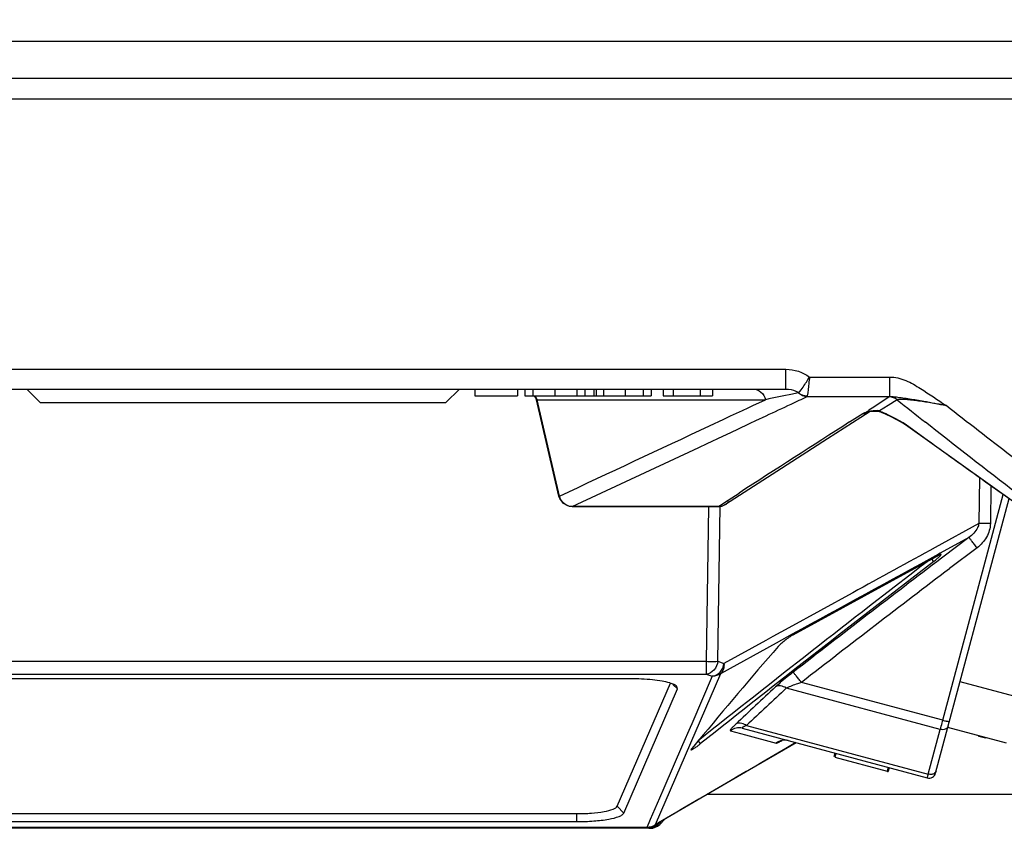
# Model space of a CAD drawing. Units: millimetres. Extents: x 6 to 2529, y -3 to 1779.
# Drawn here: x 1005 to 1078, y 392 to 452 of the extents above; entities that cross this region are included whole.
import ezdxf

# ---------------------------------------------------------------- set-up
doc = ezdxf.new("R2010")
doc.units = ezdxf.units.MM
doc.header["$PDSIZE"] = -5
doc.styles.get("Standard").update_dxf_attribs({"font": 'arial.ttf', "height": 10})
doc.dimstyles.new('ISO-25', dxfattribs={"dimtxt": 10, "dimasz": 10, "dimexe": 1.25, "dimexo": 0.625, "dimtad": 1, "dimdec": 0, "dimtxsty": 'Standard', "dimcen": 2.5, "dimclrd": 3, "dimclre": 3, "dimadec": 0, "dimazin": 0, "dimtfac": 1, "dimtmove": 0, "dimatfit": 3, "dimfxl": 1, "dimarcsym": 0})

# ---------------------------------------------------------------- blocks, each defined once
blk = doc.blocks.new('*D104')
at = {"color": 3, "lineweight": -2}
for p, q in [((896.757, 427.373), (896.757, 491.207)), ((1146.757, 427.373), (1146.757, 491.207)), ((906.757, 489.957), (1136.757, 489.957))]:
    blk.add_line(p, q, dxfattribs=at)
at = {"color": 3}
for points in [[(906.757, 491.623), (906.757, 488.29), (896.757, 489.957)], [(1136.757, 488.29), (1136.757, 491.623), (1146.757, 489.957)]]:
    blk.add_solid(points, dxfattribs=at)
at = {"layer": 'Defpoints', "color": 0}
for p in [(1146.757, 489.957), (896.757, 426.748), (1146.757, 426.748)]:
    blk.add_point(p, dxfattribs=at)
at = {"color": 0, "insert": (1021.757, 496.987), "char_height": 10, "attachment_point": 5}
blk.add_mtext('250 [9,84]', dxfattribs=at)

msp = doc.modelspace()

# ---------------------------------------------------------------- linework, layer by layer
at = {"color": 7, "linetype": 'Continuous'}
for p, q in [((1228.757, 450.448), (814.757, 450.448)), ((910.886, 447.748), (1132.629, 447.748)), ((912.348, 446.208), (1131.167, 446.208)), ((981.595, 426.209), (1061.92, 426.209)), ((1061.92, 424.748), (1061.92, 426.209)), ((1063.662, 425.636), (1069.591, 425.636)), ((1069.591, 424.446), (1069.591, 425.636)), ((981.595, 424.748), (1061.92, 424.748)), ((1006.757, 423.748), (1005.757, 424.748)), ((1036.757, 423.748), (1037.757, 424.748)), ((1038.913, 424.748), (1038.913, 424.248)), ((1042.057, 424.748), (1042.057, 424.248)), ((1042.6, 424.748), (1042.6, 424.248)), ((1043.198, 424.748), (1043.198, 424.248)), ((1044.818, 424.748), (1044.818, 424.248)), ((1046.446, 424.748), (1046.446, 424.248)), ((1047.036, 424.748), (1047.036, 424.248)), ((1047.699, 424.748), (1047.699, 424.248)), ((1047.878, 424.748), (1047.878, 424.248)), ((1048.429, 424.748), (1048.429, 424.248)), ((1050.03, 424.748), (1050.03, 424.248)), ((1051.35, 424.748), (1051.35, 424.248)), ((1051.949, 424.748), (1051.949, 424.248)), ((1052.84, 424.748), (1052.84, 424.248)), ((1053.575, 424.748), (1053.575, 424.248)), ((1055.58, 424.748), (1055.58, 424.248)), ((1056.486, 424.748), (1056.486, 424.248)), ((1038.913, 424.248), (1042.057, 424.248)), ((1042.6, 424.248), (1051.949, 424.248)), ((1043.502, 423.955), (1043.469, 423.942)), ((1045.126, 416.812), (1043.469, 423.942)), ((1045.159, 416.825), (1043.502, 423.955)), ((1043.502, 423.955), (1043.748, 423.955)), ((1043.748, 423.955), (1044.935, 423.955)), ((1044.935, 423.955), (1045.08, 423.955)), ((1045.08, 423.955), (1046.276, 423.955)), ((1046.276, 423.955), (1047.529, 423.956)), ((1047.529, 423.956), (1047.878, 423.956)), ((1047.878, 423.956), (1048.699, 423.956)), ((1048.699, 423.956), (1049.792, 423.956)), ((1049.792, 423.956), (1050.812, 423.956)), ((1050.812, 423.956), (1051.76, 423.956)), ((1051.76, 423.956), (1052.64, 423.956)), ((1052.64, 423.956), (1053.456, 423.956)), ((1052.84, 424.248), (1056.486, 424.248)), ((1053.456, 423.956), (1054.213, 423.956)), ((1054.213, 423.956), (1054.915, 423.956)), ((1054.915, 423.956), (1055.567, 423.956)), ((1055.567, 423.956), (1056.175, 423.957)), ((1056.175, 423.957), (1056.742, 423.957)), ((1059.426, 423.958), (1059.773, 423.958)), ((1059.477, 423.527), (1060.401, 423.959)), ((1059.773, 423.958), (1060.401, 423.959)), ((1063.478, 424.191), (1069.591, 424.191)), ((1069.554, 424.17), (1068.425, 423.418)), ((1070.152, 423.945), (1069.486, 423.534)), ((1069.591, 424.191), (1069.591, 424.446)), ((1006.757, 423.748), (1036.757, 423.748)), ((1058.715, 423.171), (1059.112, 423.356)), ((1059.112, 423.356), (1059.477, 423.527)), ((1068.425, 423.418), (1068.061, 423.176)), ((1069.486, 423.534), (1068.832, 423.131)), ((1056.263, 422.023), (1057.328, 422.522)), ((1057.328, 422.522), (1057.823, 422.753)), ((1057.823, 422.753), (1058.715, 423.171)), ((1059.692, 422.414), (1060.45, 422.769)), ((1066.626, 422.313), (1067.598, 422.935)), ((1068.017, 423.147), (1067.852, 423.037)), ((1068.061, 423.176), (1068.017, 423.147)), ((1068.124, 423.065), (1068.08, 423.051)), ((1068.295, 423.097), (1068.133, 423.067)), ((1068.832, 423.131), (1069.015, 423.001)), ((1069.696, 422.694), (1069.015, 423.001)), ((1069.015, 423.001), (1069.017, 423.001)), ((1070.484, 422.275), (1069.696, 422.694)), ((1057.519, 421.396), (1058.308, 421.766)), ((1058.308, 421.766), (1059.264, 422.213)), ((1059.264, 422.213), (1059.692, 422.414)), ((1070.493, 422.269), (1070.829, 422.108)), ((1070.773, 422.09), (1070.494, 422.269)), ((1078.994, 416.227), (1070.773, 422.09)), ((1070.829, 422.108), (1072.364, 420.995)), ((1072.58, 422.022), (1072.242, 422.289)), ((1056.091, 420.727), (1057.241, 421.266)), ((1057.241, 421.266), (1057.519, 421.396)), ((1046.103, 416.05), (1055.465, 420.434)), ((1055.465, 420.434), (1056.091, 420.727)), ((1076.236, 418.208), (1076.185, 414.797)), ((1077.085, 417.603), (1077.043, 414.797)), ((1045.159, 416.825), (1045.126, 416.812)), ((1057.363, 416.348), (1058.447, 417.048)), ((1072.987, 396.336), (1078.429, 416.647)), ((1073.518, 400.237), (1077.998, 416.953)), ((1046.103, 416.05), (1046.103, 416.043)), ((1056.903, 416.05), (1046.103, 416.05)), ((1056.903, 416.043), (1046.103, 416.043)), ((1056.189, 416.043), (1056.019, 404.603)), ((1056.877, 404.603), (1057.047, 416.086)), ((1056.903, 416.05), (1057.12, 416.19)), ((1057.188, 416.084), (1056.903, 416.043)), ((1056.903, 416.05), (1056.903, 416.043)), ((1057.12, 416.19), (1057.363, 416.348)), ((1057.188, 416.086), (1057.188, 416.084)), ((1076.185, 414.797), (1072.948, 413.021)), ((1075.452, 413.768), (1073.328, 412.604)), ((1075.452, 413.768), (1073.53, 412.311)), ((1076.051, 413), (1074.017, 411.458)), ((1073.258, 412.456), (1062.419, 406.546)), ((1073.328, 412.604), (1073.212, 412.54)), ((1073.53, 412.311), (1073.427, 412.233)), ((1072.848, 411.991), (1072.704, 412.155)), ((1066.817, 409.657), (1062.125, 407.082)), ((1066.859, 409.68), (1066.817, 409.657)), ((1062.125, 407.082), (1060.935, 406.428)), ((1062.389, 406.602), (1061.198, 405.949)), ((1061.198, 405.949), (1057.078, 403.687)), ((1060.42, 406.146), (1057.329, 404.449)), ((1060.935, 406.428), (1060.42, 406.146)), ((987.491, 404.603), (1056.019, 404.603)), ((1056.019, 404.603), (1056.019, 403.649)), ((1056.877, 404.603), (1057.329, 404.449)), ((987.491, 403.649), (1056.019, 403.649)), ((1057.078, 403.687), (1052.236, 392.495)), ((1056.019, 403.649), (1056.471, 403.495)), ((1050.412, 403.312), (993.103, 403.312)), ((1049.428, 393.876), (1053.369, 402.986)), ((1053.899, 402.56), (1053.559, 402.9)), ((1056.471, 403.495), (1054.948, 399.981)), ((1073.518, 400.237), (1063.061, 403.039)), ((1079.145, 401.933), (1074.798, 403.097)), ((1049.926, 393.377), (1053.899, 402.56)), ((1053.899, 402.56), (1053.839, 402.76)), ((1073.338, 399.57), (1061.946, 402.622)), ((1054.948, 399.981), (1054.832, 399.713)), ((1073.471, 400.061), (1073.518, 400.237)), ((1054.832, 399.713), (1054.271, 398.417)), ((1057.813, 399.468), (1058.937, 399.166)), ((1058.685, 399.65), (1072.374, 395.982)), ((1058.937, 399.166), (1061.202, 398.557)), ((1058.992, 399.862), (1072.45, 396.256)), ((1072.45, 396.256), (1073.338, 399.57)), ((1078.239, 398.552), (1073.893, 399.717)), ((1055.392, 398.688), (1055.092, 398.331)), ((1055.417, 398.718), (1055.392, 398.688)), ((1055.602, 398.511), (1055.415, 398.719)), ((1062.665, 398.584), (1059.212, 396.57)), ((1061.618, 398.749), (1061.558, 398.731)), ((1062.654, 398.587), (1062.29, 398.374)), ((1076.184, 399.046), (1076.198, 399.099)), ((1076.667, 398.916), (1076.184, 399.046)), ((1076.681, 398.969), (1076.667, 398.916)), ((1054.271, 398.417), (1052.885, 395.219)), ((1054.926, 398.133), (1054.883, 398.065)), ((1055.092, 398.331), (1054.926, 398.133)), ((1062.29, 398.374), (1061.9, 398.146)), ((1065.532, 397.816), (1065.455, 397.526)), ((1065.613, 397.794), (1065.535, 397.504)), ((1065.535, 397.504), (1069.399, 396.469)), ((1059.212, 396.57), (1052.484, 392.645)), ((1069.477, 396.759), (1069.399, 396.469)), ((1069.422, 396.463), (1069.482, 396.447)), ((1069.56, 396.736), (1069.482, 396.447)), ((1052.885, 395.219), (1052.563, 394.478)), ((1052.563, 394.478), (1051.882, 392.906)), ((1079.257, 394.748), (1056.09, 394.748)), ((997.076, 393.332), (1046.439, 393.332)), ((1046.439, 392.743), (1046.439, 393.332)), ((1049.926, 393.377), (1049.428, 393.876)), ((997.076, 392.743), (1046.439, 392.743)), ((1051.773, 392.655), (1051.625, 392.311)), ((1051.882, 392.906), (1051.773, 392.655)), ((1052.485, 392.645), (1052.204, 392.468)), ((1052.542, 392.688), (1052.485, 392.645)), ((1052.579, 392.541), (1052.962, 392.924)), ((1051.872, 392.248), (991.637, 392.248)), ((1051.515, 392.312), (991.994, 392.312)), ((1051.515, 392.302), (991.994, 392.302)), ((1051.515, 392.312), (1051.515, 392.302)), ((1051.618, 392.301), (1051.519, 392.302)), ((1051.968, 392.354), (1051.617, 392.301)), ((1051.625, 392.311), (1051.617, 392.301)), ((1051.773, 392.325), (1051.773, 392.248)), ((1052.202, 392.467), (1051.968, 392.354)), ((1052.236, 392.495), (1052.204, 392.468))]:
    msp.add_line(p, q, dxfattribs=at)
for points in [[(1043.469, 423.942), (1043.42, 424.091), (1043.305, 424.248)], [(1068.083, 423.048), (1064.987, 421.062), (1061.252, 418.657), (1057.455, 416.206)], [(1069.017, 423.001), (1068.757, 423.078), (1068.295, 423.097)], [(1046.103, 416.043), (1045.901, 416.064), (1045.467, 416.267), (1045.18, 416.645), (1045.126, 416.812)]]:
    msp.add_lwpolyline(points, dxfattribs=at)
for centre, radius, start, end in [((1079.904, 335.94), 90.154, 101.19965, 102.49364), ((869.238, 835.514), 454.88, 295.11343, 295.27816), ((1073.264, 369.266), 56.173, 100.68898, 101.15852), ((1629.395, 1127.619), 898.838, 231.52415, 231.694196), ((1067.628, 423.894), 0.959, 268.21485, 282.77589), ((1068.504, 421.463), 1.7, 78.85572, 83.33516), ((2503.205, -1818.282), 2661.583, 122.666356, 122.875745), ((1058.621, 401.515), 23.94, 60.2575, 60.56217), ((1055.597, 396.242), 30.018, 59.50637, 60.23811), ((1540.127, 1066.978), 797.557, 234.09136, 234.501995), ((1056.925, 417.037), 0.986, 268.77533, 277.33724), ((1056.925, 417.031), 0.981, 277.35451, 285.56456), ((1056.927, 417.02), 0.97, 302.92556, 321.51008), ((1922.737, -693.19), 1394.458, 127.576716, 128.460718), ((1921.823, -691.931), 1392.624, 127.56223, 128.462782), ((1868.76, -634.018), 1314.228, 127.241131, 127.84457), ((1868.571, -633.789), 1312.957, 127.24063, 127.843581), ((1840.421, -260.324), 1024.972, 139.473537, 139.985212), ((1052.362, 399.763), 3.381, 73.0929, 73.72091), ((1778.529, -368.024), 1052.931, 132.946158, 133.166324), ((1779.271, -367.967), 1052.789, 132.949784, 133.169803), ((903.616, 445.65), 175.867, 344.81022, 344.9758), ((1077.915, 416.62), 16.963, 254.97716, 255.81677), ((1051.139, 404.12), 7.168, 306.35717, 308.51083), ((1072.504, 396.465), 0.5, 255, 344.99996), ((1056.158, 386.63), 7.055, 122.15398, 123.77071), ((1051.515, 384.782), 7.53, 89.16989, 90.00227), ((1051.642, 393.409), 1.098, 269.0854, 273.91607), ((1051.643, 393.396), 1.085, 273.91343, 277.28799), ((1051.773, 392.891), 0.642, 270.0361, 278.56964), ((1051.646, 393.371), 1.06, 277.27512, 284.93108), ((1051.872, 393.248), 1, 270, 314.98162), ((1051.656, 393.333), 1.02, 284.93967, 291.52213), ((1051.673, 393.29), 0.974, 291.51862, 298.96774), ((1051.694, 393.252), 0.931, 298.98237, 305.59751), ((1051.628, 393.112), 0.913, 318.42575, 321.85066)]:
    msp.add_arc(centre, radius, start, end, dxfattribs=at)
for points in [[(1061.92, 426.209), (1062.531, 426.209), (1063.175, 426.005), (1063.662, 425.636)], [(1071.87, 424.783), (1072.513, 424.381), (1073.138, 423.952), (1073.764, 423.526)], [(1043.502, 423.955), (1043.475, 424.06), (1043.429, 424.16), (1043.369, 424.25)], [(1056.742, 423.957), (1057.637, 423.957), (1058.531, 423.957), (1059.426, 423.958)], [(1062.846, 424.464), (1063.012, 424.306), (1063.249, 424.201), (1063.478, 424.191)], [(1062.858, 424.468), (1063.037, 424.33), (1063.269, 424.246), (1063.494, 424.238)], [(1063.494, 424.238), (1063.491, 424.222), (1063.488, 424.204), (1063.478, 424.191)], [(1070.152, 423.945), (1069.986, 424.08), (1069.766, 424.164), (1069.554, 424.17)], [(1060.45, 422.769), (1061.065, 423.057), (1061.68, 423.346), (1062.295, 423.634)], [(1068.137, 423.083), (1068.047, 423.025), (1067.945, 422.982), (1067.84, 422.959)], [(1068.123, 423.065), (1068.036, 423.04), (1067.943, 423.031), (1067.853, 423.038)], [(1045.159, 416.825), (1048.86, 418.558), (1052.561, 420.291), (1056.263, 422.023)], [(1077.006, 417.659), (1080.084, 415.464), (1083.177, 413.288), (1086.316, 411.181)], [(1057.455, 416.206), (1057.373, 416.153), (1057.282, 416.112), (1057.188, 416.086)], [(1072.948, 413.021), (1070.918, 411.907), (1068.889, 410.794), (1066.859, 409.68)], [(1073.212, 412.54), (1069.604, 410.561), (1065.996, 408.582), (1062.389, 406.602)], [(1057.078, 403.687), (1056.908, 403.561), (1056.684, 403.492), (1056.471, 403.495)], [(1061.9, 398.146), (1058.78, 396.326), (1055.661, 394.507), (1052.542, 392.688)], [(1072.703, 396.238), (1072.619, 396.227), (1072.532, 396.234), (1072.45, 396.256)], [(1052.51, 392.644), (1052.48, 392.595), (1052.447, 392.549), (1052.409, 392.506)], [(1052.061, 392.315), (1052, 392.286), (1051.935, 392.265), (1051.868, 392.255)], [(1052.16, 392.315), (1052.071, 392.272), (1051.971, 392.248), (1051.872, 392.248)], [(1052.604, 392.58), (1052.599, 392.565), (1052.59, 392.552), (1052.579, 392.541)]]:
    msp.add_open_spline(points, degree=3, dxfattribs=at)
for points, knots in [([(1062.869, 424.472), (1062.983, 424.608), (1063.259, 424.989), (1063.513, 425.385), (1063.662, 425.636)], [0, 0, 0, 0, 0.377545, 1, 1, 1, 1]), ([(1063.662, 425.636), (1063.644, 425.483), (1063.592, 425.017), (1063.536, 424.55), (1063.494, 424.238)], [0, 0, 0, 0, 0.328826, 1, 1, 1, 1]), ([(1069.591, 425.636), (1070, 425.636), (1070.821, 425.43), (1071.522, 425), (1071.87, 424.783)], [0, 0, 0, 0, 0.498699, 1, 1, 1, 1]), ([(1059.475, 424.748), (1059.687, 424.748), (1060.129, 424.582), (1060.357, 424.174), (1060.401, 423.959)], [0, 0, 0, 0, 0.491632, 1, 1, 1, 1]), ([(1061.92, 424.748), (1062.169, 424.748), (1062.51, 424.681), (1062.803, 424.518), (1062.873, 424.47)], [0, 0, 0, 0, 0.74555, 1, 1, 1, 1]), ([(1069.591, 424.191), (1069.584, 424.188), (1069.572, 424.181), (1069.559, 424.174), (1069.554, 424.17)], [0, 0, 0, 0, 0.528675, 1, 1, 1, 1]), ([(1069.591, 424.191), (1069.757, 424.199), (1070.081, 424.161), (1070.742, 424.072), (1071.239, 424), (1071.578, 423.944)], [0, 0, 0, 0, 0.248359, 0.485334, 1, 1, 1, 1]), ([(1073.764, 423.526), (1073.424, 423.589), (1072.747, 423.708), (1071.907, 423.837), (1071.255, 423.919), (1070.809, 423.963), (1070.474, 423.983), (1070.263, 423.973), (1070.18, 423.96), (1070.152, 423.945)], [0, 0, 0, 0, 0.284905, 0.564646, 0.699056, 0.825051, 0.932904, 0.973537, 1, 1, 1, 1]), ([(1071.578, 423.944), (1071.758, 423.914), (1072.489, 423.788), (1073.217, 423.642), (1073.764, 423.526)], [0, 0, 0, 0, 0.246005, 1, 1, 1, 1]), ([(1117.194, 406.696), (1115.168, 406.697), (1112.13, 406.699), (1108.078, 406.715), (1105.04, 406.742), (1102.508, 406.791), (1100.484, 406.883), (1098.469, 407.043), (1096.464, 407.471), (1094.635, 408.347), (1092.882, 409.363), (1090.767, 410.757), (1088.282, 412.504), (1085.827, 414.294), (1082.581, 416.717), (1078.557, 419.791), (1075.359, 422.278), (1073.764, 423.526)], [0, 0, 0, 0, 0.125031, 0.187547, 0.250063, 0.312577, 0.343834, 0.375088, 0.437454, 0.468693, 0.499944, 0.562447, 0.624954, 0.687462, 0.74997, 0.874985, 1, 1, 1, 1]), ([(1067.598, 422.935), (1067.613, 422.945), (1067.694, 422.989), (1067.782, 423.017), (1067.852, 423.037)], [0, 0, 0, 0, 0.195708, 1, 1, 1, 1]), ([(1067.853, 423.038), (1067.91, 423.06), (1068.182, 423.152), (1068.477, 423.177), (1068.701, 423.151)], [0, 0, 0, 0, 0.213916, 1, 1, 1, 1]), ([(1068.832, 423.131), (1068.892, 423.107), (1069.144, 423.003), (1069.391, 422.887), (1069.578, 422.794)], [0, 0, 0, 0, 0.236471, 1, 1, 1, 1]), ([(1069.578, 422.794), (1069.644, 422.762), (1069.917, 422.623), (1070.185, 422.477), (1070.387, 422.363)], [0, 0, 0, 0, 0.242233, 1, 1, 1, 1]), ([(1070.829, 422.108), (1070.816, 422.103), (1070.799, 422.1), (1070.777, 422.087), (1070.773, 422.09)], [0, 0, 0, 0, 0.72171, 1, 1, 1, 1]), ([(1086.397, 411.464), (1084.051, 413.165), (1079.425, 416.66), (1074.856, 420.227), (1072.58, 422.022)], [0, 0, 0, 0, 0.500008, 1, 1, 1, 1]), ([(1046.103, 416.05), (1045.89, 416.057), (1045.453, 416.219), (1045.21, 416.615), (1045.159, 416.825)], [0, 0, 0, 0, 0.496557, 1, 1, 1, 1]), ([(1076.185, 414.797), (1076.171, 414.689), (1076.034, 414.275), (1075.713, 413.952), (1075.452, 413.768)], [0, 0, 0, 0, 0.2553, 1, 1, 1, 1]), ([(1077.043, 414.797), (1077.038, 414.447), (1076.82, 413.743), (1076.331, 413.212), (1076.051, 413)], [0, 0, 0, 0, 0.49897, 1, 1, 1, 1]), ([(1077.043, 414.797), (1076.958, 414.798), (1076.672, 414.801), (1076.386, 414.803), (1076.185, 414.797)], [0, 0, 0, 0, 0.297048, 1, 1, 1, 1]), ([(1076.051, 413), (1075.98, 413.094), (1075.847, 413.268), (1075.67, 413.5), (1075.54, 413.66), (1075.476, 413.745), (1075.452, 413.768)], [0, 0, 0, 0, 0.36216, 0.675268, 0.897188, 1, 1, 1, 1]), ([(1072.848, 411.991), (1072.93, 412.053), (1073.075, 412.17), (1073.24, 412.313), (1073.334, 412.408), (1073.373, 412.453), (1073.389, 412.48), (1073.397, 412.496), (1073.387, 412.506), (1073.382, 412.506)], [0, 0, 0, 0, 0.40468, 0.733183, 0.852033, 0.934164, 0.960937, 0.978605, 1, 1, 1, 1]), ([(1073.382, 412.506), (1073.366, 412.507), (1073.323, 412.489), (1073.283, 412.47), (1073.258, 412.456)], [0, 0, 0, 0, 0.355514, 1, 1, 1, 1]), ([(1062.419, 406.546), (1062.328, 406.497), (1062.129, 406.364), (1061.832, 406.147), (1061.558, 405.92), (1061.393, 405.771), (1061.334, 405.702)], [0, 0, 0, 0, 0.225737, 0.518747, 0.801663, 1, 1, 1, 1]), ([(1056.877, 404.603), (1056.851, 404.37), (1056.663, 403.925), (1056.234, 403.674), (1056.019, 403.649)], [0, 0, 0, 0, 0.520265, 1, 1, 1, 1]), ([(1056.019, 404.603), (1056.104, 404.602), (1056.39, 404.599), (1056.676, 404.598), (1056.877, 404.603)], [0, 0, 0, 0, 0.297048, 1, 1, 1, 1]), ([(1056.471, 403.495), (1056.687, 403.52), (1057.116, 403.77), (1057.303, 404.215), (1057.329, 404.449)], [0, 0, 0, 0, 0.479688, 1, 1, 1, 1]), ([(1057.329, 404.449), (1057.347, 404.306), (1057.329, 404.022), (1057.176, 403.775), (1057.078, 403.687)], [0, 0, 0, 0, 0.522109, 1, 1, 1, 1]), ([(1062.453, 403.799), (1062.333, 403.706), (1061.891, 403.357), (1061.457, 402.996), (1061.155, 402.715)], [0, 0, 0, 0, 0.269164, 1, 1, 1, 1]), ([(1063.061, 403.039), (1062.989, 403.131), (1062.854, 403.303), (1062.675, 403.533), (1062.542, 403.692), (1062.477, 403.776), (1062.453, 403.799)], [0, 0, 0, 0, 0.36149, 0.674246, 0.89636, 1, 1, 1, 1]), ([(1053.309, 403.008), (1053.126, 403.061), (1052.708, 403.151), (1051.743, 403.279), (1050.959, 403.312), (1050.412, 403.312)], [0, 0, 0, 0, 0.19652, 0.437693, 1, 1, 1, 1]), ([(1053.839, 402.76), (1053.784, 402.812), (1053.621, 402.904), (1053.448, 402.966), (1053.345, 402.997)], [0, 0, 0, 0, 0.412524, 1, 1, 1, 1]), ([(1061.946, 402.622), (1061.816, 402.703), (1061.557, 402.815), (1061.26, 402.779), (1061.155, 402.715)], [0, 0, 0, 0, 0.553358, 1, 1, 1, 1]), ([(1063.061, 403.039), (1062.963, 403.006), (1062.588, 402.877), (1062.214, 402.741), (1061.946, 402.622)], [0, 0, 0, 0, 0.260219, 1, 1, 1, 1]), ([(1058.199, 399.953), (1058.133, 399.891), (1058.041, 399.803), (1057.932, 399.688), (1057.872, 399.618), (1057.828, 399.561), (1057.804, 399.519), (1057.792, 399.484), (1057.806, 399.47), (1057.813, 399.468)], [0, 0, 0, 0, 0.419806, 0.592186, 0.735034, 0.845599, 0.922488, 0.968, 1, 1, 1, 1]), ([(1058.428, 400.024), (1058.407, 400.022), (1058.328, 400.012), (1058.249, 399.984), (1058.199, 399.953)], [0, 0, 0, 0, 0.262972, 1, 1, 1, 1]), ([(1058.992, 399.862), (1058.946, 399.891), (1058.773, 399.984), (1058.571, 400.035), (1058.428, 400.024)], [0, 0, 0, 0, 0.274696, 1, 1, 1, 1]), ([(1074.001, 400.12), (1074, 400.119), (1073.992, 400.121), (1073.974, 400.122), (1073.924, 400.135), (1073.851, 400.151), (1073.792, 400.166), (1073.758, 400.174)], [0, 0, 0, 0, 0.018517, 0.070052, 0.269178, 0.586249, 1, 1, 1, 1]), ([(1058.685, 399.65), (1058.538, 399.69), (1058.22, 399.699), (1057.933, 399.563), (1057.813, 399.468)], [0, 0, 0, 0, 0.499245, 1, 1, 1, 1]), ([(1058.992, 399.862), (1058.941, 399.84), (1058.869, 399.806), (1058.781, 399.76), (1058.73, 399.731), (1058.693, 399.703), (1058.669, 399.684), (1058.664, 399.657), (1058.678, 399.652), (1058.685, 399.65)], [0, 0, 0, 0, 0.403466, 0.577093, 0.723893, 0.836737, 0.910348, 0.950866, 1, 1, 1, 1]), ([(1073.911, 399.787), (1073.886, 399.693), (1073.69, 399.526), (1073.457, 399.539), (1073.338, 399.57)], [0, 0, 0, 0, 0.442346, 1, 1, 1, 1]), ([(1062.076, 398.742), (1061.928, 398.781), (1061.609, 398.791), (1061.322, 398.653), (1061.202, 398.557)], [0, 0, 0, 0, 0.49928, 1, 1, 1, 1]), ([(1061.202, 398.557), (1061.219, 398.553), (1061.271, 398.567), (1061.357, 398.603), (1061.475, 398.666), (1061.562, 398.717), (1061.61, 398.746)], [0, 0, 0, 0, 0.119027, 0.330483, 0.628066, 1, 1, 1, 1]), ([(1054.883, 398.065), (1054.882, 398.06), (1054.888, 398.044), (1054.922, 398.055), (1054.962, 398.069), (1055.024, 398.102), (1055.098, 398.147), (1055.224, 398.228), (1055.321, 398.297), (1055.388, 398.347)], [0, 0, 0, 0, 0.025663, 0.066898, 0.144069, 0.257459, 0.404608, 0.581036, 1, 1, 1, 1]), ([(1072.374, 395.982), (1072.376, 395.982), (1072.376, 395.992), (1072.381, 396.001), (1072.387, 396.026), (1072.4, 396.071), (1072.421, 396.15), (1072.44, 396.217), (1072.45, 396.256)], [0, 0, 0, 0, 0.016449, 0.065527, 0.146803, 0.25954, 0.574888, 1, 1, 1, 1]), ([(1073.024, 396.473), (1073.007, 396.412), (1072.915, 396.292), (1072.777, 396.248), (1072.703, 396.238)], [0, 0, 0, 0, 0.459344, 1, 1, 1, 1]), ([(1046.439, 393.332), (1046.802, 393.332), (1047.482, 393.356), (1048.382, 393.459), (1048.993, 393.596), (1049.311, 393.744), (1049.409, 393.831), (1049.428, 393.876)], [0, 0, 0, 0, 0.352254, 0.658492, 0.880462, 0.952631, 1, 1, 1, 1]), ([(1046.439, 392.743), (1046.863, 392.743), (1047.656, 392.77), (1048.706, 392.891), (1049.419, 393.051), (1049.79, 393.223), (1049.904, 393.325), (1049.926, 393.377)], [0, 0, 0, 0, 0.352254, 0.658492, 0.880462, 0.952631, 1, 1, 1, 1]), ([(1052.542, 392.688), (1052.531, 392.681), (1052.484, 392.654), (1052.438, 392.625), (1052.403, 392.603)], [0, 0, 0, 0, 0.235423, 1, 1, 1, 1]), ([(1052.61, 392.714), (1052.612, 392.701), (1052.619, 392.657), (1052.616, 392.61), (1052.604, 392.58)], [0, 0, 0, 0, 0.291927, 1, 1, 1, 1]), ([(1052.311, 392.506), (1052.293, 392.485), (1052.219, 392.41), (1052.131, 392.348), (1052.061, 392.315)], [0, 0, 0, 0, 0.258226, 1, 1, 1, 1]), ([(1052.409, 392.506), (1052.392, 392.486), (1052.318, 392.41), (1052.23, 392.349), (1052.16, 392.315)], [0, 0, 0, 0, 0.257819, 1, 1, 1, 1])]:
    msp.add_open_spline(points, degree=3, knots=knots, dxfattribs=at)

# ---------------------------------------------------------------- dimensions: what is measured, and where the dimension line sits
dim = msp.add_linear_dim(base=(1146.757, 489.957), p1=(896.757, 426.748), p2=(1146.757, 426.748), dimstyle='ISO-25')
dim.commit()
dim.dimension.update_dxf_attribs({"geometry": '*D104', "text_midpoint": (1021.757, 496.987)})

doc.saveas('drawing.dxf')
